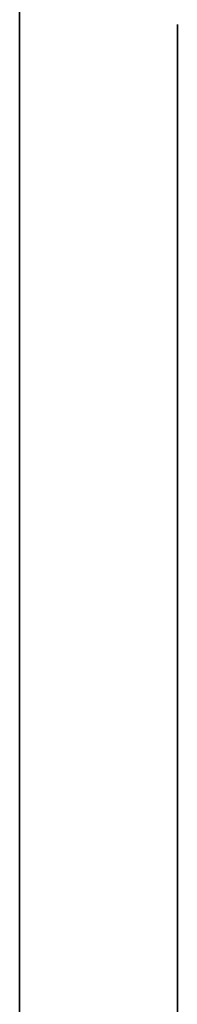
# Model space of a CAD drawing. Units: millimetres. Extents: x 32439 to 41370, y 2688 to 8656.
# Drawn here: x 32439 to 32446, y 5205 to 5250 of the extents above; entities that cross this region are included whole.
import ezdxf

# ---------------------------------------------------------------- set-up
doc = ezdxf.new("R2010")
doc.units = ezdxf.units.MM
doc.layers.add('Warstwa 2', color=7, linetype='Continuous')

msp = doc.modelspace()

# ---------------------------------------------------------------- linework, layer by layer
at = {"layer": 'Warstwa 2', "color": 40, "lineweight": 30}
for points, knots in [([(32438.523, 5182.034, -349.624), (32438.523, 5213.699, -335.008), (32438.523, 5215.824, -327.766), (32438.523, 5237.713, -296.065), (32438.523, 5237.713, -296.065), (32438.523, 5281.748, -232.293), (32438.523, 5451.342, -249.698), (32438.523, 5517.171, -274.324), (32438.523, 5517.171, -274.324), (32438.523, 5550.667, -286.855), (32438.523, 5628.313, -316.009), (32438.523, 5638.074, -352.805), (32438.523, 5638.074, -352.805), (32438.523, 5641.133, -364.335), (32438.523, 5636.595, -377.692), (32438.523, 5640.195, -389.395), (32438.523, 5640.195, -389.395), (32438.523, 5641.919, -394.997), (32438.523, 5646.825, -403.13), (32438.523, 5650.801, -407.424), (32438.523, 5650.801, -407.424), (32438.523, 5650.801, -407.424), (32438.523, 5664.058, -421.742), (32438.523, 5664.058, -421.742)], [0, 0, 0, 0, 0.166667, 0.166667, 0.166667, 0.166667, 0.333333, 0.333333, 0.333333, 0.333333, 0.5, 0.5, 0.5, 0.5, 0.666667, 0.666667, 0.666667, 0.666667, 0.833333, 0.833333, 0.833333, 0.833333, 1, 1, 1, 1]), ([(32438.523, 5215.441, -351.745), (32438.523, 5236.011, -344.485), (32438.523, 5253.037, -305.106), (32438.523, 5284.908, -289.172), (32438.523, 5284.908, -289.172), (32438.523, 5346.636, -258.309), (32438.523, 5470.76, -285.755), (32438.523, 5531.488, -304.55), (32438.523, 5531.488, -304.55), (32438.523, 5559.098, -313.095), (32438.523, 5586.251, -328.953), (32438.523, 5606.788, -345.381), (32438.523, 5606.788, -345.381), (32438.523, 5619.485, -355.539), (32438.523, 5607.381, -396.31), (32438.523, 5620.045, -400.531)], [0, 0, 0, 0, 0.25, 0.25, 0.25, 0.25, 0.5, 0.5, 0.5, 0.5, 0.75, 0.75, 0.75, 0.75, 1, 1, 1, 1]), ([(32438.523, 5207.465, -827.425), (32438.523, 5198.121, -832.649), (32438.523, 5177.769, -828.247), (32438.523, 5166.656, -831.115), (32438.523, 5166.656, -831.115), (32438.523, 5140.638, -837.829), (32438.523, 5109.764, -842.418), (32438.523, 5097.72, -868.765), (32438.523, 5097.72, -868.765), (32438.523, 5071.609, -925.885), (32438.523, 5318.806, -971.13), (32438.523, 5301.129, -888.064)], [0, 0, 0, 0, 0.333333, 0.333333, 0.333333, 0.333333, 0.666667, 0.666667, 0.666667, 0.666667, 1, 1, 1, 1]), ([(32438.523, 5316.266, -408.365), (32438.523, 5315.286, -395.524), (32438.523, 5291.447, -366.409), (32438.523, 5279.22, -360.08), (32438.523, 5279.22, -360.08), (32438.523, 5238.582, -339.046), (32438.523, 5158.738, -366.855), (32438.523, 5131.556, -403.453), (32438.523, 5131.556, -403.453), (32438.523, 5111.727, -430.151), (32438.523, 5099.498, -455.493), (32438.523, 5113.782, -489.342), (32438.523, 5113.782, -489.342), (32438.523, 5118.934, -501.549), (32438.523, 5133.345, -515.26), (32438.523, 5142.469, -525.483), (32438.523, 5142.469, -525.483), (32438.523, 5144.977, -528.294), (32438.523, 5159.453, -539.608), (32438.523, 5160.367, -538.216)], [0, 0, 0, 0, 0.2, 0.2, 0.2, 0.2, 0.4, 0.4, 0.4, 0.4, 0.6, 0.6, 0.6, 0.6, 0.8, 0.8, 0.8, 0.8, 1, 1, 1, 1]), ([(32438.523, 5308.54, -390.922), (32438.523, 5264.578, -405.06), (32438.523, 5231.595, -420.264), (32438.523, 5197.195, -452.17), (32438.523, 5197.195, -452.17), (32438.523, 5186.349, -462.228), (32438.523, 5175.055, -481.12), (32438.523, 5165.494, -495.458), (32438.523, 5165.494, -495.458), (32438.523, 5160.074, -503.585), (32438.523, 5145.888, -529.135), (32438.523, 5148.634, -528.231)], [0, 0, 0, 0, 0.333333, 0.333333, 0.333333, 0.333333, 0.666667, 0.666667, 0.666667, 0.666667, 1, 1, 1, 1]), ([(32438.523, 5283.318, -912.248), (32438.523, 5281.283, -887.823), (32438.523, 5192.024, -882.552), (32438.523, 5170.899, -882.552), (32438.523, 5170.899, -882.552), (32438.523, 5154.934, -882.552), (32438.523, 5146.716, -882.93), (32438.523, 5133.249, -888.915), (32438.523, 5133.249, -888.915), (32438.523, 5117.379, -895.968), (32438.523, 5134.179, -902.535), (32438.523, 5137.491, -900.051)], [0, 0, 0, 0, 0.333333, 0.333333, 0.333333, 0.333333, 0.666667, 0.666667, 0.666667, 0.666667, 1, 1, 1, 1]), ([(32445.723, 5250.102, -557.934), (32445.723, 5250.102, -562.73), (32445.723, 5248.752, -566.988), (32445.723, 5246.061, -570.718), (32445.723, 5246.061, -570.718), (32445.723, 5243.257, -574.589), (32445.723, 5239.924, -576.525), (32445.723, 5236.053, -576.525), (32445.723, 5236.053, -576.525), (32445.723, 5232.304, -576.525), (32445.723, 5229.33, -575.024), (32445.723, 5227.13, -572.031), (32445.723, 5227.13, -572.031), (32445.723, 5224.93, -569.037), (32445.723, 5223.825, -564.996), (32445.723, 5223.825, -559.926), (32445.723, 5223.825, -559.926), (32445.723, 5223.825, -557.074), (32445.723, 5224.429, -554.176), (32445.723, 5225.647, -551.248), (32445.723, 5225.647, -551.248), (32445.723, 5226.648, -548.831), (32445.723, 5227.791, -546.952), (32445.723, 5229.084, -545.602), (32445.723, 5229.084, -545.602), (32445.723, 5229.358, -545.328), (32445.723, 5229.547, -545.234), (32445.723, 5229.632, -545.328), (32445.723, 5229.632, -545.328), (32445.723, 5229.726, -545.423), (32445.723, 5229.774, -545.527), (32445.723, 5229.774, -545.659), (32445.723, 5229.774, -545.659), (32445.723, 5229.774, -545.763), (32445.723, 5229.764, -545.848), (32445.723, 5229.745, -545.904), (32445.723, 5229.745, -545.904), (32445.723, 5229.707, -546.018), (32445.723, 5229.67, -546.121), (32445.723, 5229.632, -546.206), (32445.723, 5229.632, -546.206), (32445.723, 5228.971, -547.736), (32445.723, 5228.423, -549.492), (32445.723, 5227.998, -551.466), (32445.723, 5227.998, -551.466), (32445.723, 5227.574, -553.439), (32445.723, 5227.366, -555.337), (32445.723, 5227.366, -557.159), (32445.723, 5227.366, -557.159), (32445.723, 5227.366, -562.324), (32445.723, 5228.263, -566.497), (32445.723, 5230.047, -569.689), (32445.723, 5230.047, -569.689), (32445.723, 5231.832, -572.88), (32445.723, 5234.183, -574.476), (32445.723, 5237.101, -574.476), (32445.723, 5237.101, -574.476), (32445.723, 5239.829, -574.476), (32445.723, 5242.001, -573.352), (32445.723, 5243.625, -571.105), (32445.723, 5243.625, -571.105), (32445.723, 5245.466, -568.537), (32445.723, 5246.392, -564.76), (32445.723, 5246.392, -559.756), (32445.723, 5246.392, -559.756), (32445.723, 5246.392, -554.582), (32445.723, 5245.41, -550.21), (32445.723, 5243.455, -546.65), (32445.723, 5243.455, -546.65), (32445.723, 5241.576, -543.223), (32445.723, 5239.367, -541.504), (32445.723, 5236.817, -541.504), (32445.723, 5236.817, -541.504), (32445.723, 5234.495, -541.504), (32445.723, 5233.333, -542.449), (32445.723, 5233.333, -544.327), (32445.723, 5233.333, -544.327), (32445.723, 5233.333, -544.79), (32445.723, 5233.475, -545.168), (32445.723, 5233.758, -545.479), (32445.723, 5233.758, -545.479), (32445.723, 5234.051, -545.782), (32445.723, 5234.381, -545.933), (32445.723, 5234.768, -545.933), (32445.723, 5234.768, -545.933), (32445.723, 5235.052, -545.933), (32445.723, 5235.288, -545.829), (32445.723, 5235.495, -545.63), (32445.723, 5235.495, -545.63), (32445.723, 5235.675, -545.376), (32445.723, 5235.807, -545.187), (32445.723, 5235.883, -545.083), (32445.723, 5235.883, -545.083), (32445.723, 5235.949, -544.969), (32445.723, 5236.053, -544.913), (32445.723, 5236.185, -544.913), (32445.723, 5236.185, -544.913), (32445.723, 5236.298, -544.913), (32445.723, 5236.383, -545.007), (32445.723, 5236.449, -545.187), (32445.723, 5236.449, -545.187), (32445.723, 5236.515, -545.376), (32445.723, 5236.544, -545.668), (32445.723, 5236.544, -546.074), (32445.723, 5236.544, -546.074), (32445.723, 5236.544, -546.197), (32445.723, 5236.515, -546.48), (32445.723, 5236.458, -546.915), (32445.723, 5236.458, -546.915), (32445.723, 5236.402, -547.349), (32445.723, 5236.128, -547.783), (32445.723, 5235.628, -548.208), (32445.723, 5235.628, -548.208), (32445.723, 5235.137, -548.642), (32445.723, 5234.589, -548.86), (32445.723, 5234.004, -548.86), (32445.723, 5234.004, -548.86), (32445.723, 5233.078, -548.86), (32445.723, 5232.313, -548.482), (32445.723, 5231.709, -547.736), (32445.723, 5231.709, -547.736), (32445.723, 5231.095, -546.99), (32445.723, 5230.793, -546.055), (32445.723, 5230.793, -544.932), (32445.723, 5230.793, -544.932), (32445.723, 5230.793, -543.61), (32445.723, 5231.435, -542.505), (32445.723, 5232.72, -541.646), (32445.723, 5232.72, -541.646), (32445.723, 5233.994, -540.777), (32445.723, 5235.514, -540.343), (32445.723, 5237.271, -540.343), (32445.723, 5237.271, -540.343), (32445.723, 5240.877, -540.343), (32445.723, 5243.927, -542.042), (32445.723, 5246.392, -545.432), (32445.723, 5246.392, -545.432), (32445.723, 5248.865, -548.822), (32445.723, 5250.102, -552.995), (32445.723, 5250.102, -557.934)], [0, 0, 0, 0, 0.028571, 0.028571, 0.028571, 0.028571, 0.057143, 0.057143, 0.057143, 0.057143, 0.085714, 0.085714, 0.085714, 0.085714, 0.114286, 0.114286, 0.114286, 0.114286, 0.142857, 0.142857, 0.142857, 0.142857, 0.171429, 0.171429, 0.171429, 0.171429, 0.2, 0.2, 0.2, 0.2, 0.228571, 0.228571, 0.228571, 0.228571, 0.257143, 0.257143, 0.257143, 0.257143, 0.285714, 0.285714, 0.285714, 0.285714, 0.314286, 0.314286, 0.314286, 0.314286, 0.342857, 0.342857, 0.342857, 0.342857, 0.371429, 0.371429, 0.371429, 0.371429, 0.4, 0.4, 0.4, 0.4, 0.428571, 0.428571, 0.428571, 0.428571, 0.457143, 0.457143, 0.457143, 0.457143, 0.485714, 0.485714, 0.485714, 0.485714, 0.514286, 0.514286, 0.514286, 0.514286, 0.542857, 0.542857, 0.542857, 0.542857, 0.571429, 0.571429, 0.571429, 0.571429, 0.6, 0.6, 0.6, 0.6, 0.628571, 0.628571, 0.628571, 0.628571, 0.657143, 0.657143, 0.657143, 0.657143, 0.685714, 0.685714, 0.685714, 0.685714, 0.714286, 0.714286, 0.714286, 0.714286, 0.742857, 0.742857, 0.742857, 0.742857, 0.771429, 0.771429, 0.771429, 0.771429, 0.8, 0.8, 0.8, 0.8, 0.828571, 0.828571, 0.828571, 0.828571, 0.857143, 0.857143, 0.857143, 0.857143, 0.885714, 0.885714, 0.885714, 0.885714, 0.914286, 0.914286, 0.914286, 0.914286, 0.942857, 0.942857, 0.942857, 0.942857, 0.971429, 0.971429, 0.971429, 0.971429, 1, 1, 1, 1]), ([(32445.723, 5240.698, -726.074), (32445.723, 5240.698, -726.074), (32445.723, 5240.585, -726.792), (32445.723, 5240.585, -726.792), (32445.723, 5240.585, -726.792), (32445.723, 5240.112, -728.217), (32445.723, 5238.904, -729.18), (32445.723, 5236.968, -729.7), (32445.723, 5236.968, -729.7), (32445.723, 5235.911, -729.974), (32445.723, 5234.579, -730.115), (32445.723, 5232.955, -730.115), (32445.723, 5232.955, -730.115), (32445.723, 5232.03, -730.115), (32445.723, 5230.359, -729.955), (32445.723, 5227.951, -729.643), (32445.723, 5227.951, -729.643), (32445.723, 5226.676, -729.483), (32445.723, 5225.619, -729.398), (32445.723, 5224.769, -729.398), (32445.723, 5224.769, -729.398), (32445.723, 5223.24, -729.398), (32445.723, 5221.937, -729.87), (32445.723, 5220.851, -730.823), (32445.723, 5220.851, -730.823), (32445.723, 5219.774, -731.768), (32445.723, 5219.236, -732.863), (32445.723, 5219.236, -734.1), (32445.723, 5219.236, -734.1), (32445.723, 5219.236, -736.186), (32445.723, 5220.435, -737.933), (32445.723, 5222.834, -739.35), (32445.723, 5222.834, -739.35), (32445.723, 5222.909, -739.387), (32445.723, 5224.788, -740.199), (32445.723, 5228.47, -741.786), (32445.723, 5228.47, -741.786), (32445.723, 5229.802, -741.03), (32445.723, 5231.133, -740.265), (32445.723, 5232.483, -739.491), (32445.723, 5232.483, -739.491), (32445.723, 5233.937, -738.519), (32445.723, 5234.664, -737.489), (32445.723, 5234.664, -736.423), (32445.723, 5234.664, -736.423), (32445.723, 5234.664, -735.724), (32445.723, 5234.523, -735.186), (32445.723, 5234.249, -734.817), (32445.723, 5234.249, -734.817), (32445.723, 5234.051, -734.562), (32445.723, 5233.815, -734.402), (32445.723, 5233.541, -734.336), (32445.723, 5233.541, -734.336), (32445.723, 5233.276, -734.27), (32445.723, 5233.144, -734.185), (32445.723, 5233.144, -734.071), (32445.723, 5233.144, -734.071), (32445.723, 5233.144, -733.958), (32445.723, 5233.229, -733.845), (32445.723, 5233.39, -733.713), (32445.723, 5233.39, -733.713), (32445.723, 5233.777, -733.42), (32445.723, 5234.277, -733.269), (32445.723, 5234.891, -733.269), (32445.723, 5234.891, -733.269), (32445.723, 5235.609, -733.269), (32445.723, 5236.213, -733.571), (32445.723, 5236.695, -734.166), (32445.723, 5236.695, -734.166), (32445.723, 5237.185, -734.77), (32445.723, 5237.431, -735.459), (32445.723, 5237.431, -736.253), (32445.723, 5237.431, -736.253), (32445.723, 5237.431, -737.858), (32445.723, 5236.185, -739.34), (32445.723, 5233.701, -740.709), (32445.723, 5233.701, -740.709), (32445.723, 5232.54, -741.313), (32445.723, 5231.388, -741.918), (32445.723, 5230.245, -742.503), (32445.723, 5230.245, -742.503), (32445.723, 5232.842, -743.315), (32445.723, 5234.967, -744.533), (32445.723, 5236.6, -746.157), (32445.723, 5236.6, -746.157), (32445.723, 5238.517, -748.055), (32445.723, 5239.48, -750.274), (32445.723, 5239.48, -752.795), (32445.723, 5239.48, -752.795), (32445.723, 5239.48, -755.817), (32445.723, 5238.167, -758.3), (32445.723, 5235.552, -760.235), (32445.723, 5235.552, -760.235), (32445.723, 5233.097, -762.058), (32445.723, 5230.208, -762.974), (32445.723, 5226.865, -762.974), (32445.723, 5226.865, -762.974), (32445.723, 5223.457, -762.974), (32445.723, 5220.662, -762.048), (32445.723, 5218.471, -760.198), (32445.723, 5218.471, -760.198), (32445.723, 5216.29, -758.338), (32445.723, 5215.195, -755.911), (32445.723, 5215.195, -752.908), (32445.723, 5215.195, -752.908), (32445.723, 5215.195, -750.623), (32445.723, 5216.319, -748.471), (32445.723, 5218.566, -746.459), (32445.723, 5218.566, -746.459), (32445.723, 5220.36, -744.854), (32445.723, 5222.352, -743.702), (32445.723, 5224.542, -743.004), (32445.723, 5224.542, -743.004), (32445.723, 5222.956, -742.05), (32445.723, 5221.379, -741.077), (32445.723, 5219.812, -740.095), (32445.723, 5219.812, -740.095), (32445.723, 5217.876, -738.547), (32445.723, 5216.904, -736.696), (32445.723, 5216.904, -734.534), (32445.723, 5216.904, -734.534), (32445.723, 5216.904, -732.032), (32445.723, 5217.914, -730.096), (32445.723, 5219.944, -728.727), (32445.723, 5219.944, -728.727), (32445.723, 5221.861, -727.434), (32445.723, 5224.448, -726.792), (32445.723, 5227.696, -726.792), (32445.723, 5227.696, -726.792), (32445.723, 5228.584, -726.792), (32445.723, 5230.189, -727.009), (32445.723, 5232.54, -727.434), (32445.723, 5232.54, -727.434), (32445.723, 5233.664, -727.632), (32445.723, 5234.683, -727.736), (32445.723, 5235.609, -727.736), (32445.723, 5235.609, -727.736), (32445.723, 5236.931, -727.736), (32445.723, 5237.856, -727.632), (32445.723, 5238.375, -727.434), (32445.723, 5238.375, -727.434), (32445.723, 5238.498, -727.377), (32445.723, 5238.923, -727.084), (32445.723, 5239.65, -726.574), (32445.723, 5239.65, -726.574), (32445.723, 5239.65, -726.574), (32445.723, 5239.98, -726.216), (32445.723, 5239.98, -726.216), (32445.723, 5239.98, -726.216), (32445.723, 5240.075, -726.102), (32445.723, 5240.179, -725.98), (32445.723, 5240.311, -725.857), (32445.723, 5240.311, -725.857), (32445.723, 5240.405, -725.762), (32445.723, 5240.49, -725.734), (32445.723, 5240.556, -725.772), (32445.723, 5240.556, -725.772), (32445.723, 5240.651, -725.81), (32445.723, 5240.698, -725.914), (32445.723, 5240.698, -726.074)], [0, 0, 0, 0, 0.025, 0.025, 0.025, 0.025, 0.05, 0.05, 0.05, 0.05, 0.075, 0.075, 0.075, 0.075, 0.1, 0.1, 0.1, 0.1, 0.125, 0.125, 0.125, 0.125, 0.15, 0.15, 0.15, 0.15, 0.175, 0.175, 0.175, 0.175, 0.2, 0.2, 0.2, 0.2, 0.225, 0.225, 0.225, 0.225, 0.25, 0.25, 0.25, 0.25, 0.275, 0.275, 0.275, 0.275, 0.3, 0.3, 0.3, 0.3, 0.325, 0.325, 0.325, 0.325, 0.35, 0.35, 0.35, 0.35, 0.375, 0.375, 0.375, 0.375, 0.4, 0.4, 0.4, 0.4, 0.425, 0.425, 0.425, 0.425, 0.45, 0.45, 0.45, 0.45, 0.475, 0.475, 0.475, 0.475, 0.5, 0.5, 0.5, 0.5, 0.525, 0.525, 0.525, 0.525, 0.55, 0.55, 0.55, 0.55, 0.575, 0.575, 0.575, 0.575, 0.6, 0.6, 0.6, 0.6, 0.625, 0.625, 0.625, 0.625, 0.65, 0.65, 0.65, 0.65, 0.675, 0.675, 0.675, 0.675, 0.7, 0.7, 0.7, 0.7, 0.725, 0.725, 0.725, 0.725, 0.75, 0.75, 0.75, 0.75, 0.775, 0.775, 0.775, 0.775, 0.8, 0.8, 0.8, 0.8, 0.825, 0.825, 0.825, 0.825, 0.85, 0.85, 0.85, 0.85, 0.875, 0.875, 0.875, 0.875, 0.9, 0.9, 0.9, 0.9, 0.925, 0.925, 0.925, 0.925, 0.95, 0.95, 0.95, 0.95, 0.975, 0.975, 0.975, 0.975, 1, 1, 1, 1]), ([(32438.523, 5235.996, -752.795), (32438.523, 5235.996, -751.322), (32438.523, 5235.278, -749.849), (32438.523, 5233.843, -748.367), (32438.523, 5233.843, -748.367), (32438.523, 5232.729, -747.243), (32438.523, 5231.322, -746.214), (32438.523, 5229.603, -745.27), (32438.523, 5229.603, -745.27), (32438.523, 5228.338, -744.571), (32438.523, 5227.328, -744.127), (32438.523, 5226.591, -743.948), (32438.523, 5226.591, -743.948), (32438.523, 5225.949, -744.071), (32438.523, 5225.043, -744.448), (32438.523, 5223.882, -745.081), (32438.523, 5223.882, -745.081), (32438.523, 5222.258, -745.95), (32438.523, 5220.926, -746.941), (32438.523, 5219.897, -748.065), (32438.523, 5219.897, -748.065), (32438.523, 5218.528, -749.556), (32438.523, 5217.848, -751.133), (32438.523, 5217.848, -752.795), (32438.523, 5217.848, -752.795), (32438.523, 5217.848, -755.505), (32438.523, 5218.792, -757.686), (32438.523, 5220.671, -759.32), (32438.523, 5220.671, -759.32), (32438.523, 5222.333, -760.764), (32438.523, 5224.288, -761.482), (32438.523, 5226.535, -761.482), (32438.523, 5226.535, -761.482), (32438.523, 5229.046, -761.482), (32438.523, 5231.218, -760.689), (32438.523, 5233.059, -759.102), (32438.523, 5233.059, -759.102), (32438.523, 5235.014, -757.422), (32438.523, 5235.996, -755.326), (32438.523, 5235.996, -752.795)], [0, 0, 0, 0, 0.1, 0.1, 0.1, 0.1, 0.2, 0.2, 0.2, 0.2, 0.3, 0.3, 0.3, 0.3, 0.4, 0.4, 0.4, 0.4, 0.5, 0.5, 0.5, 0.5, 0.6, 0.6, 0.6, 0.6, 0.7, 0.7, 0.7, 0.7, 0.8, 0.8, 0.8, 0.8, 0.9, 0.9, 0.9, 0.9, 1, 1, 1, 1]), ([(32445.723, 5216.139, -541.665), (32445.723, 5215.403, -543.95), (32445.723, 5214.855, -545.819), (32445.723, 5214.506, -547.255), (32445.723, 5214.506, -547.255), (32445.723, 5214.005, -549.303), (32445.723, 5213.628, -551.56), (32445.723, 5213.373, -554.034), (32445.723, 5213.373, -554.034), (32445.723, 5213.118, -556.498), (32445.723, 5212.986, -559.482), (32445.723, 5212.986, -562.966), (32445.723, 5212.986, -562.966), (32445.723, 5212.986, -565.478), (32445.723, 5213.203, -567.649), (32445.723, 5213.646, -569.5), (32445.723, 5213.646, -569.5), (32445.723, 5214.034, -571.086), (32445.723, 5214.685, -572.54), (32445.723, 5215.582, -573.862), (32445.723, 5215.582, -573.862), (32445.723, 5215.677, -573.976), (32445.723, 5215.724, -574.098), (32445.723, 5215.724, -574.231), (32445.723, 5215.724, -574.231), (32445.723, 5215.724, -574.353), (32445.723, 5215.62, -574.476), (32445.723, 5215.422, -574.589), (32445.723, 5215.422, -574.589), (32445.723, 5214.997, -574.674), (32445.723, 5214.591, -574.769), (32445.723, 5214.213, -574.863), (32445.723, 5214.213, -574.863), (32445.723, 5213.835, -574.958), (32445.723, 5213.41, -575.09), (32445.723, 5212.948, -575.279), (32445.723, 5212.948, -575.279), (32445.723, 5212.476, -575.458), (32445.723, 5212.051, -575.656), (32445.723, 5211.683, -575.873), (32445.723, 5211.683, -575.873), (32445.723, 5211.314, -576.081), (32445.723, 5211.069, -576.232), (32445.723, 5210.937, -576.298), (32445.723, 5210.937, -576.298), (32445.723, 5210.937, -576.298), (32445.723, 5210.795, -576.383), (32445.723, 5210.795, -576.383), (32445.723, 5210.795, -576.383), (32445.723, 5210.795, -576.383), (32445.723, 5210.55, -576.44), (32445.723, 5210.55, -576.44), (32445.723, 5210.55, -576.44), (32445.723, 5210.398, -576.44), (32445.723, 5210.295, -576.336), (32445.723, 5210.219, -576.138), (32445.723, 5210.219, -576.138), (32445.723, 5209.945, -575.543), (32445.723, 5209.728, -574.363), (32445.723, 5209.568, -572.578), (32445.723, 5209.568, -572.578), (32445.723, 5209.407, -570.803), (32445.723, 5209.332, -569.037), (32445.723, 5209.332, -567.281), (32445.723, 5209.332, -567.281), (32445.723, 5209.332, -564.127), (32445.723, 5209.69, -560.455), (32445.723, 5210.408, -556.272), (32445.723, 5210.408, -556.272), (32445.723, 5211.135, -552.079), (32445.723, 5212.041, -548.189), (32445.723, 5213.156, -544.592), (32445.723, 5213.156, -544.592), (32445.723, 5212.598, -545.309), (32445.723, 5211.985, -545.933), (32445.723, 5211.295, -546.452), (32445.723, 5211.295, -546.452), (32445.723, 5210.398, -547.132), (32445.723, 5209.539, -547.472), (32445.723, 5208.727, -547.472), (32445.723, 5208.727, -547.472), (32445.723, 5208.113, -547.472), (32445.723, 5207.566, -547.283), (32445.723, 5207.084, -546.915), (32445.723, 5207.084, -546.915), (32445.723, 5206.593, -546.546), (32445.723, 5206.348, -546.065), (32445.723, 5206.348, -545.451), (32445.723, 5206.348, -545.451), (32445.723, 5206.348, -545.121), (32445.723, 5206.367, -544.847), (32445.723, 5206.414, -544.62), (32445.723, 5206.414, -544.62), (32445.723, 5206.461, -544.403), (32445.723, 5206.641, -544.176), (32445.723, 5206.952, -543.959), (32445.723, 5206.952, -543.959), (32445.723, 5206.952, -543.959), (32445.723, 5207.179, -544.091), (32445.723, 5207.179, -544.091), (32445.723, 5207.179, -544.091), (32445.723, 5207.509, -544.497), (32445.723, 5207.745, -544.743), (32445.723, 5207.896, -544.818), (32445.723, 5207.896, -544.818), (32445.723, 5208.17, -544.96), (32445.723, 5208.501, -545.036), (32445.723, 5208.888, -545.036), (32445.723, 5208.888, -545.036), (32445.723, 5210.021, -545.036), (32445.723, 5211.078, -544.46), (32445.723, 5212.07, -543.317), (32445.723, 5212.07, -543.317), (32445.723, 5212.202, -543.175), (32445.723, 5212.853, -542.212), (32445.723, 5214.043, -540.447), (32445.723, 5214.043, -540.447), (32445.723, 5214.185, -540.211), (32445.723, 5214.392, -540.135), (32445.723, 5214.647, -540.23), (32445.723, 5214.647, -540.23), (32445.723, 5214.94, -540.334), (32445.723, 5215.204, -540.447), (32445.723, 5215.431, -540.56), (32445.723, 5215.431, -540.56), (32445.723, 5215.667, -540.673), (32445.723, 5215.856, -540.787), (32445.723, 5216.007, -540.919), (32445.723, 5216.007, -540.919), (32445.723, 5216.149, -541.051), (32445.723, 5216.224, -541.183), (32445.723, 5216.224, -541.334), (32445.723, 5216.224, -541.334), (32445.723, 5216.224, -541.448), (32445.723, 5216.196, -541.552), (32445.723, 5216.139, -541.665)], [0, 0, 0, 0, 0.029412, 0.029412, 0.029412, 0.029412, 0.058824, 0.058824, 0.058824, 0.058824, 0.088235, 0.088235, 0.088235, 0.088235, 0.117647, 0.117647, 0.117647, 0.117647, 0.147059, 0.147059, 0.147059, 0.147059, 0.176471, 0.176471, 0.176471, 0.176471, 0.205882, 0.205882, 0.205882, 0.205882, 0.235294, 0.235294, 0.235294, 0.235294, 0.264706, 0.264706, 0.264706, 0.264706, 0.294118, 0.294118, 0.294118, 0.294118, 0.323529, 0.323529, 0.323529, 0.323529, 0.352941, 0.352941, 0.352941, 0.352941, 0.382353, 0.382353, 0.382353, 0.382353, 0.411765, 0.411765, 0.411765, 0.411765, 0.441176, 0.441176, 0.441176, 0.441176, 0.470588, 0.470588, 0.470588, 0.470588, 0.5, 0.5, 0.5, 0.5, 0.529412, 0.529412, 0.529412, 0.529412, 0.558824, 0.558824, 0.558824, 0.558824, 0.588235, 0.588235, 0.588235, 0.588235, 0.617647, 0.617647, 0.617647, 0.617647, 0.647059, 0.647059, 0.647059, 0.647059, 0.676471, 0.676471, 0.676471, 0.676471, 0.705882, 0.705882, 0.705882, 0.705882, 0.735294, 0.735294, 0.735294, 0.735294, 0.764706, 0.764706, 0.764706, 0.764706, 0.794118, 0.794118, 0.794118, 0.794118, 0.823529, 0.823529, 0.823529, 0.823529, 0.852941, 0.852941, 0.852941, 0.852941, 0.882353, 0.882353, 0.882353, 0.882353, 0.911765, 0.911765, 0.911765, 0.911765, 0.941176, 0.941176, 0.941176, 0.941176, 0.970588, 0.970588, 0.970588, 0.970588, 1, 1, 1, 1]), ([(32445.723, 5215.138, -646.97), (32445.723, 5215.138, -653.495), (32445.723, 5213.052, -659.254), (32445.723, 5208.888, -664.23), (32445.723, 5208.888, -664.23), (32445.723, 5204.724, -669.206), (32445.723, 5199.965, -671.699), (32445.723, 5194.611, -671.699), (32445.723, 5194.611, -671.699), (32445.723, 5192.921, -671.699), (32445.723, 5191.543, -671.482), (32445.723, 5190.495, -671.038), (32445.723, 5190.495, -671.038), (32445.723, 5189.106, -670.462), (32445.723, 5188.417, -669.584), (32445.723, 5188.417, -668.385), (32445.723, 5188.417, -668.385), (32445.723, 5188.417, -667.705), (32445.723, 5188.672, -667.148), (32445.723, 5189.182, -666.714), (32445.723, 5189.182, -666.714), (32445.723, 5189.682, -666.279), (32445.723, 5190.296, -666.062), (32445.723, 5191.014, -666.062), (32445.723, 5191.014, -666.062), (32445.723, 5191.382, -666.062), (32445.723, 5191.731, -666.109), (32445.723, 5192.052, -666.213), (32445.723, 5192.052, -666.213), (32445.723, 5192.373, -666.317), (32445.723, 5192.619, -666.449), (32445.723, 5192.789, -666.619), (32445.723, 5192.789, -666.619), (32445.723, 5192.949, -666.78), (32445.723, 5193.034, -666.912), (32445.723, 5193.034, -666.997), (32445.723, 5193.034, -666.997), (32445.723, 5193.034, -667.129), (32445.723, 5192.912, -667.205), (32445.723, 5192.676, -667.233), (32445.723, 5192.676, -667.233), (32445.723, 5192.43, -667.261), (32445.723, 5192.232, -667.365), (32445.723, 5192.062, -667.554), (32445.723, 5192.062, -667.554), (32445.723, 5191.882, -667.752), (32445.723, 5191.788, -668.054), (32445.723, 5191.788, -668.442), (32445.723, 5191.788, -668.442), (32445.723, 5191.788, -669.103), (32445.723, 5192.194, -669.575), (32445.723, 5193.006, -669.848), (32445.723, 5193.006, -669.848), (32445.723, 5193.591, -670.047), (32445.723, 5194.385, -670.15), (32445.723, 5195.385, -670.15), (32445.723, 5195.385, -670.15), (32445.723, 5199.464, -670.15), (32445.723, 5203.109, -668.177), (32445.723, 5206.338, -664.23), (32445.723, 5206.338, -664.23), (32445.723, 5209.766, -660.029), (32445.723, 5211.484, -654.92), (32445.723, 5211.484, -648.906), (32445.723, 5211.484, -648.906), (32445.723, 5211.484, -644.799), (32445.723, 5210.786, -641.286), (32445.723, 5209.379, -638.368), (32445.723, 5209.379, -638.368), (32445.723, 5207.632, -634.733), (32445.723, 5205.111, -632.92), (32445.723, 5201.806, -632.92), (32445.723, 5201.806, -632.92), (32445.723, 5199.408, -632.92), (32445.723, 5197.434, -633.704), (32445.723, 5195.886, -635.272), (32445.723, 5195.886, -635.272), (32445.723, 5194.196, -636.99), (32445.723, 5193.346, -639.322), (32445.723, 5193.346, -642.268), (32445.723, 5193.346, -642.268), (32445.723, 5193.346, -644.817), (32445.723, 5194.026, -647.027), (32445.723, 5195.395, -648.915), (32445.723, 5195.395, -648.915), (32445.723, 5196.868, -650.945), (32445.723, 5198.728, -651.956), (32445.723, 5200.975, -651.956), (32445.723, 5200.975, -651.956), (32445.723, 5202.004, -651.956), (32445.723, 5202.92, -651.71), (32445.723, 5203.713, -651.21), (32445.723, 5203.713, -651.21), (32445.723, 5204.61, -650.634), (32445.723, 5205.064, -649.888), (32445.723, 5205.064, -648.972), (32445.723, 5205.064, -648.972), (32445.723, 5205.064, -648.32), (32445.723, 5204.997, -647.858), (32445.723, 5204.856, -647.575), (32445.723, 5204.856, -647.575), (32445.723, 5204.714, -647.282), (32445.723, 5204.516, -647.065), (32445.723, 5204.233, -646.923), (32445.723, 5204.233, -646.923), (32445.723, 5204.233, -646.923), (32445.723, 5204.016, -646.649), (32445.723, 5204.016, -646.649), (32445.723, 5204.016, -646.649), (32445.723, 5204.016, -646.536), (32445.723, 5204.11, -646.423), (32445.723, 5204.289, -646.309), (32445.723, 5204.289, -646.309), (32445.723, 5204.695, -646.111), (32445.723, 5205.12, -646.036), (32445.723, 5205.564, -646.092), (32445.723, 5205.564, -646.092), (32445.723, 5206.527, -646.092), (32445.723, 5207.301, -646.489), (32445.723, 5207.887, -647.282), (32445.723, 5207.887, -647.282), (32445.723, 5208.482, -648.094), (32445.723, 5208.774, -649.019), (32445.723, 5208.774, -650.077), (32445.723, 5208.774, -650.077), (32445.723, 5208.774, -651.71), (32445.723, 5208, -653.032), (32445.723, 5206.452, -654.023), (32445.723, 5206.452, -654.023), (32445.723, 5205.045, -654.93), (32445.723, 5203.392, -655.383), (32445.723, 5201.476, -655.383), (32445.723, 5201.476, -655.383), (32445.723, 5198.313, -655.383), (32445.723, 5195.782, -654.184), (32445.723, 5193.875, -651.786), (32445.723, 5193.875, -651.786), (32445.723, 5191.967, -649.387), (32445.723, 5191.014, -646.272), (32445.723, 5191.014, -642.438), (32445.723, 5191.014, -642.438), (32445.723, 5191.014, -639.265), (32445.723, 5192.166, -636.565), (32445.723, 5194.47, -634.327), (32445.723, 5194.47, -634.327), (32445.723, 5196.774, -632.099), (32445.723, 5199.521, -630.985), (32445.723, 5202.684, -630.985), (32445.723, 5202.684, -630.985), (32445.723, 5206.452, -630.985), (32445.723, 5209.511, -632.656), (32445.723, 5211.871, -635.989), (32445.723, 5211.871, -635.989), (32445.723, 5214.052, -639.067), (32445.723, 5215.138, -642.731), (32445.723, 5215.138, -646.97)], [0, 0, 0, 0, 0.025641, 0.025641, 0.025641, 0.025641, 0.051282, 0.051282, 0.051282, 0.051282, 0.076923, 0.076923, 0.076923, 0.076923, 0.102564, 0.102564, 0.102564, 0.102564, 0.128205, 0.128205, 0.128205, 0.128205, 0.153846, 0.153846, 0.153846, 0.153846, 0.179487, 0.179487, 0.179487, 0.179487, 0.205128, 0.205128, 0.205128, 0.205128, 0.230769, 0.230769, 0.230769, 0.230769, 0.25641, 0.25641, 0.25641, 0.25641, 0.282051, 0.282051, 0.282051, 0.282051, 0.307692, 0.307692, 0.307692, 0.307692, 0.333333, 0.333333, 0.333333, 0.333333, 0.358974, 0.358974, 0.358974, 0.358974, 0.384615, 0.384615, 0.384615, 0.384615, 0.410256, 0.410256, 0.410256, 0.410256, 0.435897, 0.435897, 0.435897, 0.435897, 0.461538, 0.461538, 0.461538, 0.461538, 0.487179, 0.487179, 0.487179, 0.487179, 0.512821, 0.512821, 0.512821, 0.512821, 0.538462, 0.538462, 0.538462, 0.538462, 0.564103, 0.564103, 0.564103, 0.564103, 0.589744, 0.589744, 0.589744, 0.589744, 0.615385, 0.615385, 0.615385, 0.615385, 0.641026, 0.641026, 0.641026, 0.641026, 0.666667, 0.666667, 0.666667, 0.666667, 0.692308, 0.692308, 0.692308, 0.692308, 0.717949, 0.717949, 0.717949, 0.717949, 0.74359, 0.74359, 0.74359, 0.74359, 0.769231, 0.769231, 0.769231, 0.769231, 0.794872, 0.794872, 0.794872, 0.794872, 0.820513, 0.820513, 0.820513, 0.820513, 0.846154, 0.846154, 0.846154, 0.846154, 0.871795, 0.871795, 0.871795, 0.871795, 0.897436, 0.897436, 0.897436, 0.897436, 0.923077, 0.923077, 0.923077, 0.923077, 0.948718, 0.948718, 0.948718, 0.948718, 0.974359, 0.974359, 0.974359, 0.974359, 1, 1, 1, 1])]:
    msp.add_open_spline(points, degree=3, knots=knots, dxfattribs=at)

doc.saveas('drawing.dxf')
